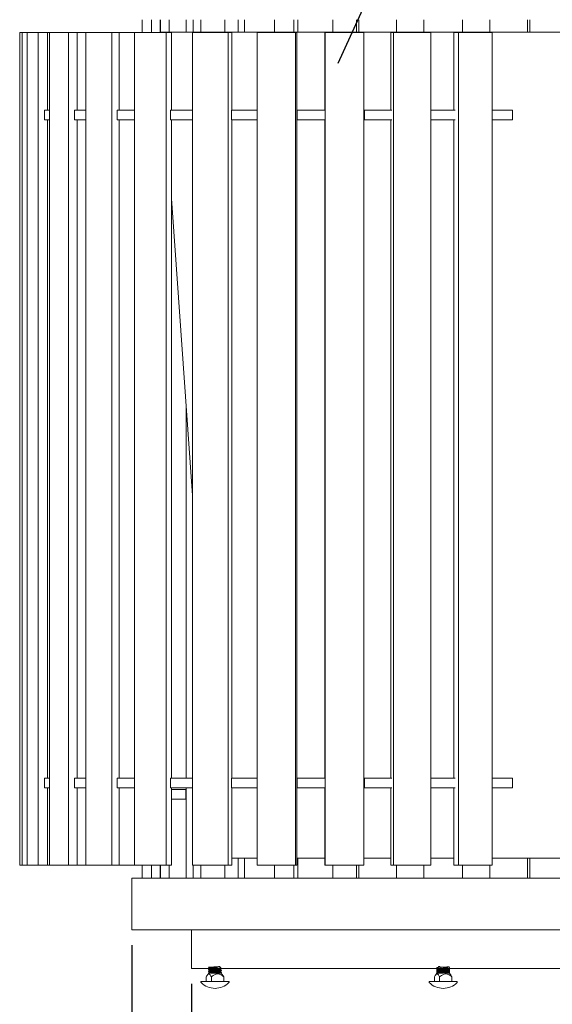
# Model space of a CAD drawing. Units: inches. Extents: x 0.1 to 8.5, y 0.3 to 10.8.
# Drawn here: x 0.6 to 2.3, y 2.3 to 5.5 of the extents above; entities that cross this region are included whole.
import ezdxf

# ---------------------------------------------------------------- set-up
doc = ezdxf.new("R2010")
doc.units = ezdxf.units.IN
doc.header["$MEASUREMENT"] = 0
doc.layers.add('FORMAT', color=7, linetype='Continuous')
doc.styles.add('SLDTEXTSTYLE0', font='TXT', dxfattribs={"width": 0.605})
doc.dimstyles.new('SLDDIMSTYLE0', dxfattribs={"dimtxt": 0.091003, "dimasz": 0.125, "dimexe": 0, "dimexo": 0.0625, "dimgap": 0.022751, "dimtad": 0, "dimtih": 1, "dimtoh": 1, "dimdec": 6, "dimlfac": 12, "dimrnd": 1e-09, "dimzin": 12, "dimdsep": 46, "dimlunit": 5, "dimtxsty": 'SLDTEXTSTYLE0', "dimsah": 1, "dimcen": 0.09, "dimadec": 0, "dimazin": 3, "dimtfac": 1, "dimtdec": 3, "dimtofl": 0, "dimtmove": 0, "dimatfit": 3, "dimfxl": 0, "dimfrac": 2, "dimtolj": 1, "dimtzin": 12, "dimarcsym": 0})
doc.dimstyles.new('SLDDIMSTYLE1', dxfattribs={"dimtxt": 0.18, "dimasz": 0.125, "dimexe": 0, "dimexo": 0.0625, "dimgap": 0, "dimtad": 0, "dimtih": 1, "dimtoh": 1, "dimdec": 0, "dimrnd": 1e-09, "dimzin": 0, "dimdsep": 46, "dimlunit": 5, "dimtxsty": 'Standard', "dimblk1": 'NONE', "dimblk2": 'NONE', "dimsah": 1, "dimcen": 0.09, "dimadec": 0, "dimazin": 0, "dimtfac": 0.125, "dimtdec": 0, "dimtofl": 0, "dimtmove": 0, "dimatfit": 3, "dimldrblk": 'NONE', "dimfxl": 0, "dimfrac": 2, "dimtolj": 1, "dimtzin": 0, "dimarcsym": 0})

# ---------------------------------------------------------------- blocks, each defined once
blk = doc.blocks.new('_D_1')
at = {"layer": 'FORMAT'}
for p, q in [((1.1287, 2.3735), (1.1287, 1.9048)), ((2.7537, 2.3735), (2.7537, 1.9048)), ((1.1287, 2.0298), (1.7133, 2.0298)), ((2.7537, 2.0298), (2.1691, 2.0298))]:
    blk.add_line(p, q, dxfattribs=at)
for points in [[(1.1287, 2.0298), (1.2537, 1.9986), (1.2537, 2.0611)], [(2.7537, 2.0298), (2.6287, 2.0611), (2.6287, 1.9986)]]:
    blk.add_solid(points, dxfattribs=at)
at = {"layer": 'FORMAT', "char_height": 0.09375, "attachment_point": 1, "style": 'SLDTEXTSTYLE0'}
for s, insert in [('%%c', (1.7133, 2.075)), ('19 1/2"', (1.8479, 2.075))]:
    blk.add_mtext(s, dxfattribs=dict(at, insert=insert))
blk = doc.blocks.new('_D_2')
at = {"layer": 'FORMAT'}
for p, q in [((0.936, 2.4985), (0.936, 1.6686)), ((2.9464, 2.4985), (2.9464, 1.6686)), ((0.936, 1.7936), (1.7133, 1.7936)), ((2.9464, 1.7936), (2.1691, 1.7936))]:
    blk.add_line(p, q, dxfattribs=at)
for points in [[(0.936, 1.7936), (1.061, 1.7623), (1.061, 1.8248)], [(2.9464, 1.7936), (2.8214, 1.8248), (2.8214, 1.7623)]]:
    blk.add_solid(points, dxfattribs=at)
at = {"layer": 'FORMAT', "char_height": 0.09375, "attachment_point": 1, "style": 'SLDTEXTSTYLE0'}
for s, insert in [('24 1/8"', (1.8479, 1.8387)), ('%%c', (1.7133, 1.8387))]:
    blk.add_mtext(s, dxfattribs=dict(at, insert=insert))
blk = doc.blocks.new('_None')

msp = doc.modelspace()

# ---------------------------------------------------------------- linework, layer by layer
at = {"color": 7, "linetype": 'Continuous', "lineweight": 18}
for p, q in [((0.96956458, 5.44434579), (0.96956458, 5.48601245)), ((1.00003085, 5.44434579), (1.00003085, 5.48601245)), ((1.02784992, 5.44592495), (1.02784992, 5.48601245)), ((1.02901691, 5.44592495), (1.02901691, 5.48601245)), ((1.05717178, 5.44592495), (1.05717178, 5.48601245)), ((1.11141061, 5.44592495), (1.11141061, 5.48601245)), ((1.13421016, 5.44592495), (1.13421016, 5.48601245)), ((1.15864186, 5.44592495), (1.15864186, 5.48601245)), ((1.23658076, 5.44592495), (1.23658076, 5.48601245)), ((1.27986963, 5.44592495), (1.27986963, 5.48601245)), ((1.29935308, 5.44592495), (1.29935308, 5.48601245)), ((1.39708395, 5.44592495), (1.39708395, 5.48601245)), ((1.4586915, 5.44592495), (1.4586915, 5.48601245)), ((1.47224974, 5.44592495), (1.47224974, 5.48601245)), ((1.58487206, 5.44592495), (1.58487206, 5.48601245)), ((1.6617091, 5.44592495), (1.6617091, 5.48601245)), ((1.66866227, 5.44592495), (1.66866227, 5.48601245)), ((1.79052882, 5.44592495), (1.79052882, 5.48601245)), ((1.87874196, 5.44592495), (1.87874196, 5.48601245)), ((2.00374196, 5.44592495), (2.00374196, 5.48601245)), ((2.0037425, 5.44592495), (2.0037425, 5.48601245)), ((2.09195475, 5.44592495), (2.09195475, 5.48601245)), ((2.21382033, 5.44592495), (2.21382033, 5.48601245)), ((2.22077456, 5.44592495), (2.22077456, 5.48601245)), ((0.57414685, 2.75684579), (0.57414685, 5.44434579)), ((0.57414685, 5.44434579), (0.58192941, 5.44434579)), ((0.58192941, 2.75684579), (0.58192941, 5.44434579)), ((0.59827465, 5.44434579), (0.58192941, 5.44434579)), ((0.59827465, 2.75684579), (0.59827465, 5.44434579)), ((0.59827465, 5.44434579), (0.63362324, 5.44434579)), ((0.63362324, 2.75684579), (0.63362324, 5.44434579)), ((0.66359768, 5.44434579), (0.63362324, 5.44434579)), ((0.67081774, 5.44434579), (0.66359768, 5.44434579)), ((0.66359768, 5.19434579), (0.66359768, 5.44434579)), ((0.67081774, 2.75684579), (0.67081774, 5.44434579)), ((0.67081774, 5.44434579), (0.73195983, 5.44434579)), ((0.73195983, 2.75684579), (0.73195983, 5.44434579)), ((0.7592163, 5.44434579), (0.73195983, 5.44434579)), ((0.7592163, 5.19434579), (0.7592163, 5.44434579)), ((0.78813852, 5.44434579), (0.7592163, 5.44434579)), ((0.78813852, 2.75684579), (0.78813852, 5.44434579)), ((0.78813852, 5.44434579), (0.87200819, 5.44434579)), ((0.87200819, 2.75684579), (0.87200819, 5.44434579)), ((0.89517994, 5.44434579), (0.87200819, 5.44434579)), ((0.94435403, 5.44434579), (0.89517994, 5.44434579)), ((0.89517994, 5.19434579), (0.89517994, 5.44434579)), ((0.94435403, 2.75684579), (0.94435403, 5.44434579)), ((0.94435403, 5.44434579), (1.04674571, 5.44434579)), ((1.02716286, 5.44592495), (1.02727318, 5.44434579)), ((2.85528786, 5.44592495), (1.02716286, 5.44592495)), ((1.04674571, 2.75684579), (1.04674571, 5.44434579)), ((1.0646708, 5.44434579), (1.04674571, 5.44434579)), ((1.0646708, 5.19434579), (1.0646708, 5.44434579)), ((1.13163097, 2.75684579), (1.13163097, 5.44434579)), ((1.13163097, 5.44434579), (1.24741031, 5.44434579)), ((1.24741031, 2.75684579), (1.24741031, 5.44434579)), ((1.25918991, 5.44434579), (1.24741031, 5.44434579)), ((1.25918991, 5.19434579), (1.25918991, 5.44434579)), ((1.34057849, 2.75684579), (1.34057849, 5.44434579)), ((1.34057849, 5.44434579), (1.46393984, 5.44434579)), ((1.46393984, 2.75684579), (1.46393984, 5.44434579)), ((1.46898327, 5.44434579), (1.46393984, 5.44434579)), ((1.46898327, 2.75684579), (1.46898327, 5.44434579)), ((1.55877346, 5.19434579), (1.55877346, 5.44434579)), ((1.5607191, 5.44434579), (1.55877346, 5.44434579)), ((1.5607191, 2.75684579), (1.5607191, 5.44434579)), ((1.5607191, 5.44434579), (1.6854766, 5.44434579)), ((1.6854766, 2.75684579), (1.6854766, 5.44434579)), ((1.77217688, 5.19434579), (1.77217688, 5.44434579)), ((1.78101403, 5.44434579), (1.77217688, 5.44434579)), ((1.78101403, 2.75684579), (1.78101403, 5.44434579)), ((1.78101403, 5.44434579), (1.90091181, 5.44434579)), ((1.90091181, 2.75684579), (1.90091181, 5.44434579)), ((1.97513124, 5.19434579), (1.97513124, 5.44434579)), ((1.99041676, 5.44434579), (1.97513124, 5.44434579)), ((1.99041676, 2.75684579), (1.99041676, 5.44434579)), ((1.99041676, 5.44434579), (2.09944265, 5.44434579)), ((2.09944265, 2.75684579), (2.09944265, 5.44434579)), ((0.65434263, 5.19434579), (0.65434263, 5.16309579)), ((0.67081774, 5.19434579), (0.65434263, 5.19434579)), ((0.75140461, 5.19434579), (0.75140461, 5.16309579)), ((0.78813852, 5.19434579), (0.75140461, 5.19434579)), ((0.88920331, 5.16309579), (0.88920331, 5.19434579)), ((0.94435403, 5.19434579), (0.88920331, 5.19434579)), ((1.06082893, 5.16309579), (1.06082893, 5.19434579)), ((1.13163097, 5.19434579), (1.06082893, 5.19434579)), ((1.25767545, 5.19434579), (1.25767545, 5.16309579)), ((1.34057849, 5.19434579), (1.25767545, 5.19434579)), ((1.46898327, 5.19434579), (1.46987215, 5.19434579)), ((1.46987215, 5.19434579), (1.46987215, 5.16309579)), ((1.55941473, 5.19434579), (1.46987215, 5.19434579)), ((1.6854766, 5.19434579), (1.68613007, 5.19434579)), ((1.68613007, 5.19434579), (1.68613007, 5.16309579)), ((1.68613007, 5.19434579), (1.68677862, 5.19434579)), ((1.68677862, 5.19434579), (1.68677862, 5.16309579)), ((1.77508954, 5.19434579), (1.68677862, 5.19434579)), ((1.98016924, 5.19434579), (1.90091181, 5.19434579)), ((2.16484652, 5.19434579), (2.09944265, 5.19434579)), ((2.16484652, 5.16309579), (2.16484652, 5.19434579)), ((0.67081774, 5.16309579), (0.65434263, 5.16309579)), ((0.66359768, 3.03809579), (0.66359768, 5.16309579)), ((0.78813852, 5.16309579), (0.75140461, 5.16309579)), ((0.7592163, 3.03809579), (0.7592163, 5.16309579)), ((0.94435403, 5.16309579), (0.88920331, 5.16309579)), ((0.89517994, 3.03809579), (0.89517994, 5.16309579)), ((1.13163097, 5.16309579), (1.06082893, 5.16309579)), ((1.0646708, 3.03809579), (1.0646708, 5.16309579)), ((1.34057849, 5.16309579), (1.25767545, 5.16309579)), ((1.25918991, 3.03809579), (1.25918991, 5.16309579)), ((1.46898327, 5.16309579), (1.46987215, 5.16309579)), ((1.55941473, 5.16309579), (1.46987215, 5.16309579)), ((1.55877346, 3.03809579), (1.55877346, 5.16309579)), ((1.6854766, 5.16309579), (1.68613007, 5.16309579)), ((1.68613007, 5.16309579), (1.68677862, 5.16309579)), ((1.77508954, 5.16309579), (1.68677862, 5.16309579)), ((1.77217688, 3.03809579), (1.77217688, 5.16309579)), ((1.98016924, 5.16309579), (1.90091181, 5.16309579)), ((1.97513124, 3.03809579), (1.97513124, 5.16309579)), ((2.16484652, 5.16309579), (2.09944265, 5.16309579)), ((1.0646708, 4.90904412), (1.13163097, 3.95059034)), ((1.11141061, 3.03809579), (1.11141061, 4.24002024)), ((0.65434263, 3.03809579), (0.65434263, 3.00684579)), ((0.67081774, 3.03809579), (0.65434263, 3.03809579)), ((0.75140461, 3.03809579), (0.75140461, 3.00684579)), ((0.78813852, 3.03809579), (0.75140461, 3.03809579)), ((0.88920331, 3.00684579), (0.88920331, 3.03809579)), ((0.94435403, 3.03809579), (0.88920331, 3.03809579)), ((1.06082893, 3.00684579), (1.06082893, 3.03809579)), ((1.13163097, 3.03809579), (1.06082893, 3.03809579)), ((1.25767545, 3.03809579), (1.25767545, 3.00684579)), ((1.34057849, 3.03809579), (1.25767545, 3.03809579)), ((1.46898327, 3.03809579), (1.46987215, 3.03809579)), ((1.46987215, 3.03809579), (1.46987215, 3.00684579)), ((1.55941473, 3.03809579), (1.46987215, 3.03809579)), ((1.6854766, 3.03809579), (1.68613007, 3.03809579)), ((1.68613007, 3.03809579), (1.68613007, 3.00684579)), ((1.68613007, 3.03809579), (1.68677862, 3.03809579)), ((1.68677862, 3.03809579), (1.68677862, 3.00684579)), ((1.77508954, 3.03809579), (1.68677862, 3.03809579)), ((1.98016924, 3.03809579), (1.90091181, 3.03809579)), ((2.16484652, 3.03809579), (2.09944265, 3.03809579)), ((2.16484652, 3.00684579), (2.16484652, 3.03809579)), ((0.67081774, 3.00684579), (0.65434263, 3.00684579)), ((0.66359768, 2.75684579), (0.66359768, 3.00684579)), ((0.78813852, 3.00684579), (0.75140461, 3.00684579)), ((0.7592163, 2.75684579), (0.7592163, 3.00684579)), ((0.94435403, 3.00684579), (0.88920331, 3.00684579)), ((0.89517994, 2.75684579), (0.89517994, 3.00684579)), ((1.13163097, 3.00684579), (1.06082893, 3.00684579)), ((1.0646708, 2.75684579), (1.0646708, 3.00684579)), ((1.0646708, 3.00163745), (1.06631015, 3.00163745)), ((1.11043214, 3.00163745), (1.06631015, 3.00163745)), ((1.11043214, 2.97038745), (1.11043214, 3.00163745)), ((1.11141061, 2.71517912), (1.11141061, 3.00684579)), ((1.34057849, 3.00684579), (1.25767545, 3.00684579)), ((1.25918991, 2.75684579), (1.25918991, 3.00684579)), ((1.46898327, 3.00684579), (1.46987215, 3.00684579)), ((1.55941473, 3.00684579), (1.46987215, 3.00684579)), ((1.55877346, 2.75684579), (1.55877346, 3.00684579)), ((1.6854766, 3.00684579), (1.68613007, 3.00684579)), ((1.68613007, 3.00684579), (1.68677862, 3.00684579)), ((1.77508954, 3.00684579), (1.68677862, 3.00684579)), ((1.77217688, 2.75684579), (1.77217688, 3.00684579)), ((1.98016924, 3.00684579), (1.90091181, 3.00684579)), ((1.97513124, 2.75684579), (1.97513124, 3.00684579)), ((2.16484652, 3.00684579), (2.09944265, 3.00684579)), ((1.06631015, 2.97038745), (1.0646708, 2.97038745)), ((1.11043214, 2.97038745), (1.06631015, 2.97038745)), ((1.34057849, 2.77925829), (1.25918991, 2.77925829)), ((1.27986963, 2.71517912), (1.27986963, 2.77925829)), ((1.29935308, 2.71517912), (1.29935308, 2.77925829)), ((1.55877346, 2.77925829), (1.46898327, 2.77925829)), ((1.47224974, 2.71517912), (1.47224974, 2.77925829)), ((1.77217688, 2.77925829), (1.6854766, 2.77925829)), ((1.97513124, 2.77925829), (1.90091181, 2.77925829)), ((2.64955869, 2.77925829), (2.09944265, 2.77925829)), ((2.21382033, 2.71517912), (2.21382033, 2.77925829)), ((2.22077456, 2.71517912), (2.22077456, 2.77925829)), ((0.57414685, 2.75684579), (0.58192941, 2.75684579)), ((0.59827465, 2.75684579), (0.58192941, 2.75684579)), ((0.59827465, 2.75684579), (0.63362324, 2.75684579)), ((0.66359768, 2.75684579), (0.63362324, 2.75684579)), ((0.67081774, 2.75684579), (0.66359768, 2.75684579)), ((0.67081774, 2.75684579), (0.73195983, 2.75684579)), ((0.7592163, 2.75684579), (0.73195983, 2.75684579)), ((0.78813852, 2.75684579), (0.7592163, 2.75684579)), ((0.78813852, 2.75684579), (0.87200819, 2.75684579)), ((0.89517994, 2.75684579), (0.87200819, 2.75684579)), ((0.94435403, 2.75684579), (0.89517994, 2.75684579)), ((0.94435403, 2.75684579), (1.04674571, 2.75684579)), ((0.96956458, 2.71517912), (0.96956458, 2.75684579)), ((1.00003085, 2.71517912), (1.00003085, 2.75684579)), ((1.02784992, 2.71517912), (1.02784992, 2.75684579)), ((1.02901691, 2.71517912), (1.02901691, 2.75684579)), ((1.0646708, 2.75684579), (1.04674571, 2.75684579)), ((1.05717178, 2.71517912), (1.05717178, 2.75684579)), ((1.13163097, 2.75684579), (1.24741031, 2.75684579)), ((1.13421016, 2.71517912), (1.13421016, 2.75684579)), ((1.15864186, 2.71517912), (1.15864186, 2.75684579)), ((1.23658076, 2.71517912), (1.23658076, 2.75684579)), ((1.25918991, 2.75684579), (1.24741031, 2.75684579)), ((1.34057849, 2.75684579), (1.46393984, 2.75684579)), ((1.39708395, 2.71517912), (1.39708395, 2.75684579)), ((1.4586915, 2.71517912), (1.4586915, 2.75684579)), ((1.46898327, 2.75684579), (1.46393984, 2.75684579)), ((1.5607191, 2.75684579), (1.55877346, 2.75684579)), ((1.5607191, 2.75684579), (1.6854766, 2.75684579)), ((1.58487206, 2.71517912), (1.58487206, 2.75684579)), ((1.6617091, 2.71517912), (1.6617091, 2.75684579)), ((1.66866227, 2.71517912), (1.66866227, 2.75684579)), ((1.78101403, 2.75684579), (1.77217688, 2.75684579)), ((1.78101403, 2.75684579), (1.90091181, 2.75684579)), ((1.79052882, 2.71517912), (1.79052882, 2.75684579)), ((1.87874196, 2.71517912), (1.87874196, 2.75684579)), ((1.99041676, 2.75684579), (1.97513124, 2.75684579)), ((1.99041676, 2.75684579), (2.09944265, 2.75684579)), ((2.00374196, 2.71517912), (2.00374196, 2.75684579)), ((2.0037425, 2.71517912), (2.0037425, 2.75684579)), ((2.09195475, 2.71517912), (2.09195475, 2.75684579)), ((0.93601702, 2.71517912), (0.93601702, 2.54851245)), ((0.93601702, 2.71517912), (2.94643369, 2.71517912)), ((0.93601702, 2.54851245), (2.94643369, 2.54851245)), ((1.12872536, 2.54851245), (1.12872536, 2.42351245)), ((2.75372536, 2.42351245), (1.12872536, 2.42351245)), ((1.18382246, 2.42151682), (1.18382246, 2.42071554)), ((1.18815911, 2.41831179), (1.18815911, 2.41756379)), ((1.22110424, 2.4207918), (1.22110424, 2.42143717)), ((1.22548913, 2.41751041), (1.22548913, 2.41831169)), ((1.92039202, 2.42311641), (1.92039202, 2.42231513)), ((1.92039202, 2.41991129), (1.92039202, 2.41911)), ((1.92039202, 2.41670616), (1.92039202, 2.41590488)), ((1.92193193, 2.42351245), (1.92041725, 2.42311641)), ((1.92045015, 2.42223827), (1.9224698, 2.42111384)), ((1.92045015, 2.41582802), (1.9224698, 2.41470358)), ((1.92102113, 2.42351245), (1.920497, 2.42322066)), ((1.92246921, 2.41790838), (1.920497, 2.4168104)), ((1.92391584, 2.42351245), (1.92472868, 2.42305939)), ((1.92472868, 2.4231167), (1.92472868, 2.42237308)), ((1.92472868, 2.41670644), (1.92472868, 2.41596282)), ((1.92594804, 2.42351245), (1.92474904, 2.42311654)), ((1.95772204, 2.41911029), (1.95772204, 2.41985525)), ((1.96195372, 2.42001553), (1.95998092, 2.42111384)), ((1.95998151, 2.41790838), (1.96196482, 2.4190124)), ((1.96195372, 2.42322066), (1.96142959, 2.42351245)), ((1.96205869, 2.42231513), (1.96205869, 2.42311641)), ((1.96205869, 2.41911), (1.96205869, 2.41991129)), ((1.96205869, 2.41590488), (1.96205869, 2.41670616)), ((1.17641544, 2.39689084), (1.17641544, 2.38184579)), ((1.18238612, 2.40526245), (1.1812598, 2.40413613)), ((1.18382246, 2.41510656), (1.18382246, 2.41430528)), ((1.18383427, 2.40873009), (1.18382246, 2.40873009)), ((1.18815911, 2.41190153), (1.18815911, 2.41115353)), ((1.22548913, 2.40873009), (1.19047529, 2.40873009)), ((1.19276583, 2.39689084), (1.19276583, 2.38184579)), ((1.22110424, 2.41438154), (1.22110424, 2.41502691)), ((1.22548913, 2.41110015), (1.22548913, 2.41190144)), ((1.22805179, 2.40413613), (1.22692547, 2.40526245)), ((1.23289615, 2.39689084), (1.23289615, 2.38184579)), ((1.91298501, 2.39689084), (1.91298501, 2.38184579)), ((1.91895568, 2.40526245), (1.91782936, 2.40413613)), ((1.92039202, 2.41350103), (1.92039202, 2.41269975)), ((1.92039202, 2.4102959), (1.92039202, 2.40949462)), ((1.94192668, 2.40873009), (1.92039202, 2.40873009)), ((1.92045015, 2.40941776), (1.92171066, 2.40871597)), ((1.92246921, 2.41149813), (1.920497, 2.41040015)), ((1.92485737, 2.40962432), (1.92339923, 2.40881135)), ((1.92472868, 2.41029618), (1.92472868, 2.40955257)), ((1.92933539, 2.39689084), (1.92933539, 2.38184579)), ((1.96205869, 2.40873009), (1.95648777, 2.40873009)), ((1.95772204, 2.41270003), (1.95772204, 2.413445)), ((1.96195372, 2.41360527), (1.95998092, 2.41470358)), ((1.95998151, 2.41149813), (1.96196482, 2.41260215)), ((1.96074005, 2.40871597), (1.96200057, 2.40941776)), ((1.96205869, 2.41269975), (1.96205869, 2.41350103)), ((1.96205869, 2.40949462), (1.96205869, 2.4102959)), ((1.96462136, 2.40413613), (1.96349503, 2.40526245)), ((1.96946571, 2.39689084), (1.96946571, 2.38184579)), ((1.16132246, 2.38184579), (1.24798913, 2.38184579)), ((1.89789202, 2.38184579), (1.90109504, 2.38184579)), ((1.90109504, 2.38184579), (1.98455869, 2.38184579))]:
    msp.add_line(p, q, dxfattribs=at)
at = {"color": 7, "linetype": 'Continuous', "lineweight": 18, "flags": 128}
msp.add_lwpolyline([(1.96203347, 2.4102959), (1.96043414, 2.41630391), (1.95585844, 2.41589767), (1.94908612, 2.41549963), (1.94112217, 2.41510159), (1.93312253, 2.41469536), (1.92641769, 2.41429959), (1.92193193, 2.41389707), (1.92039245, 2.41349455), (1.92201658, 2.41309878), (1.92659227, 2.41269255), (1.9333646, 2.41229451), (1.94132855, 2.41189647), (1.94932819, 2.41149023), (1.95603302, 2.41109446), (1.96051878, 2.41069194), (1.96205826, 2.41028942), (1.96043414, 2.40989366), (1.95585844, 2.40948742), (1.94908612, 2.40908938), (1.94192668, 2.40873009), (1.94192668, 2.40873009)], dxfattribs=at)
at = {"color": 7, "linetype": 'Continuous', "lineweight": 18}
for centre, radius, start, end in [((1.17891848, 2.40873009), 0.00490398, 315, 360), ((1.23039311, 2.40873009), 0.00490398, 180, 225), ((1.91548804, 2.40873009), 0.00490398, 315, 360), ((1.96696267, 2.40873009), 0.00490398, 180, 225), ((1.16132246, 2.37959579), 0.00225, 90, 224.88550673), ((1.20465579, 2.42275628), 0.06341049, 224.88550673, 315.11449327), ((1.24798913, 2.37959579), 0.00225, 315.11449327, 90), ((1.89789202, 2.37959579), 0.00225, 90, 224.88550673), ((1.94122536, 2.42275628), 0.06341049, 224.88550673, 315.11449327), ((1.98455869, 2.37959579), 0.00225, 315.11449327, 90)]:
    msp.add_arc(centre, radius, start, end, dxfattribs=at)
for points, knots in [([(1.22386091, 2.42351245), (1.22268905, 2.42615599), (1.22057415, 2.4309269), (1.21264267, 2.42878722), (1.20456291, 2.42881283), (1.19905829, 2.42845474), (1.19405409, 2.4281879), (1.18942633, 2.42791407), (1.18486246, 2.42751844), (1.18327847, 2.42712196), (1.18495389, 2.42671302), (1.18963118, 2.4263199), (1.19658972, 2.4259163), (1.20477786, 2.4255127), (1.21295276, 2.42511959), (1.21985909, 2.42471063), (1.22444921, 2.42431374), (1.22603261, 2.42391685), (1.22435771, 2.42350788), (1.21968089, 2.42311478), (1.21271992, 2.42271112), (1.20454102, 2.42230777), (1.19905826, 2.4220446), (1.19405413, 2.42177752), (1.1893793, 2.42150389), (1.18502636, 2.42110812), (1.18327552, 2.42081431), (1.18405272, 2.42064858), (1.18419836, 2.42061752)], [0, 0, 0, 0, 0.0530170975, 0.0956825984, 0.1383480992, 0.180777155, 0.1810964625, 0.2237346619, 0.266087657, 0.3085960218, 0.3513920457, 0.3938211016, 0.4364866024, 0.4791521032, 0.5215811591, 0.5643771829, 0.6068855478, 0.6493939127, 0.6921899365, 0.7346189924, 0.7772844932, 0.819949994, 0.8623790499, 0.8626983573, 0.9053365568, 0.9476895518, 0.9901979167, 1, 1, 1, 1]), ([(1.22522005, 2.41743885), (1.22492942, 2.41732508), (1.22429417, 2.41707638), (1.21962515, 2.41670444), (1.21273496, 2.41630089), (1.20453675, 2.41589751), (1.19905827, 2.41563434), (1.19405412, 2.41536727), (1.1893793, 2.41509363), (1.18502636, 2.41469786), (1.18327552, 2.41440405), (1.18405272, 2.41423832), (1.18419836, 2.41420727)], [0, 0, 0, 0, 0.1041390483, 0.2276260257, 0.3518011607, 0.4759762956, 0.5994632731, 0.6003925964, 0.7244882724, 0.8477538799, 0.9714716809, 1, 1, 1, 1]), ([(1.21251656, 2.42351245), (1.20986983, 2.42337767), (1.20459106, 2.42310885), (1.19633342, 2.42271578), (1.18949666, 2.42230663), (1.18473221, 2.42191209), (1.18413745, 2.42164802), (1.18384194, 2.42151682)], [0, 0, 0, 0, 0.20089545658, 0.40067758473, 0.60218762427, 0.80234318799, 1, 1, 1, 1]), ([(1.22546965, 2.41831169), (1.22547613, 2.41831004), (1.22600528, 2.41817482), (1.22411941, 2.4178983), (1.21974461, 2.41750596), (1.21270391, 2.41710216), (1.20454118, 2.4166986), (1.19634688, 2.41630552), (1.18949308, 2.41589638), (1.18473309, 2.41550183), (1.18413774, 2.41523777), (1.18384194, 2.41510656)], [0, 0, 0, 0, 0.0015571589, 0.1271331235, 0.2516322974, 0.3768252694, 0.5020182415, 0.6265174153, 0.7520933799, 0.8768252694, 1, 1, 1, 1]), ([(1.183913, 2.42062069), (1.18464034, 2.42021592), (1.18605603, 2.41942807), (1.18747108, 2.41863903), (1.18815911, 2.41825537)], [0, 0, 0, 0, 0.5137735395, 1, 1, 1, 1]), ([(1.18733086, 2.42351245), (1.18692071, 2.42328382), (1.18578399, 2.42265016), (1.18464651, 2.42201739), (1.18391945, 2.42161294)], [0, 0, 0, 0, 0.3608214921, 1, 1, 1, 1]), ([(1.18827824, 2.41763018), (1.18755234, 2.41722549), (1.1860999, 2.41641576), (1.18464648, 2.41560716), (1.18391945, 2.41520268)], [0, 0, 0, 0, 0.4997775696, 1, 1, 1, 1]), ([(1.22090349, 2.42143403), (1.22067892, 2.42132404), (1.22017895, 2.42107916), (1.21650477, 2.42071063), (1.2107584, 2.42028576), (1.20414614, 2.41987827), (1.19777982, 2.41948885), (1.19264743, 2.4191012), (1.18888085, 2.41870706), (1.18840913, 2.41844297), (1.18817477, 2.41831177)], [0, 0, 0, 0, 0.10420711088, 0.23199929421, 0.36050572068, 0.51038293952, 0.61665862252, 0.74555933082, 0.87359108899, 1, 1, 1, 1]), ([(1.22090039, 2.42079281), (1.22099743, 2.42076544), (1.22156737, 2.4206047), (1.22002571, 2.42027978), (1.21627415, 2.41988253), (1.21065642, 2.4194833), (1.20456491, 2.41910217), (1.19806976, 2.41870944), (1.19267619, 2.41830018), (1.18917295, 2.41794547), (1.18872441, 2.41772149), (1.18854187, 2.41763034)], [0, 0, 0, 0, 0.026122869, 0.1534210313, 0.3017719537, 0.406384642, 0.5332934243, 0.6594968432, 0.7867950054, 0.9132350206, 1, 1, 1, 1]), ([(1.22381762, 2.41872178), (1.22314064, 2.41912404), (1.22178678, 2.41992849), (1.22044035, 2.42073312), (1.21976719, 2.42113541)], [0, 0, 0, 0, 0.5000365272, 1, 1, 1, 1]), ([(1.2210952, 2.42143213), (1.22181914, 2.42183539), (1.22306435, 2.42252902), (1.22431009, 2.42322225), (1.22483158, 2.42351245)], [0, 0, 0, 0, 0.581381776, 1, 1, 1, 1]), ([(1.2210952, 2.41502187), (1.22181915, 2.41542513), (1.22326732, 2.41623179), (1.2247161, 2.41703799), (1.22544062, 2.41744117)], [0, 0, 0, 0, 0.4999079026, 1, 1, 1, 1]), ([(1.22375765, 2.41872184), (1.22382442, 2.41871615), (1.2243042, 2.41867524), (1.22433306, 2.41863432), (1.22435791, 2.41859911)], [0, 0, 0, 0, 0.139160372, 1, 1, 1, 1]), ([(1.92463364, 2.42295361), (1.92366351, 2.42287288), (1.92108264, 2.42265812), (1.91985627, 2.42241757), (1.92057424, 2.4222615), (1.92068253, 2.42223796)], [0, 0, 0, 0, 0.3383809485, 0.9002102503, 1, 1, 1, 1]), ([(1.92472868, 2.41655188), (1.92372301, 2.41646831), (1.92110433, 2.41625072), (1.91985597, 2.41600731), (1.9205742, 2.41585125), (1.92068253, 2.41582771)], [0, 0, 0, 0, 0.346164031, 0.9013841462, 1, 1, 1, 1]), ([(1.96176819, 2.42223796), (1.96152934, 2.42212993), (1.96128831, 2.4220209), (1.95936377, 2.42177753), (1.95622554, 2.42150387), (1.94928148, 2.42110817), (1.94109789, 2.42071171), (1.93294465, 2.42030276), (1.92597935, 2.41990964), (1.92159059, 2.41950605), (1.91984442, 2.41920542), (1.92062285, 2.41904239), (1.92076856, 2.41901187)], [0, 0, 0, 0, 0.1015911581, 0.1025219441, 0.2268129355, 0.350272552, 0.4741850738, 0.5989361259, 0.7226174607, 0.8469880361, 0.9713586115, 1, 1, 1, 1]), ([(1.96176819, 2.41582771), (1.96152934, 2.41571967), (1.96128831, 2.41561064), (1.95936377, 2.41536727), (1.95622554, 2.41509361), (1.94928148, 2.41469792), (1.94109789, 2.41430145), (1.93294465, 2.41389251), (1.92597935, 2.41349938), (1.92159059, 2.4130958), (1.91984442, 2.41279516), (1.92062285, 2.41263213), (1.92076856, 2.41260162)], [0, 0, 0, 0, 0.10159115809, 0.10252194406, 0.22681293554, 0.350272552, 0.47418507375, 0.59893612585, 0.7226174607, 0.84698803613, 0.97135861155, 1, 1, 1, 1]), ([(1.96203347, 2.42311641), (1.96183954, 2.42575955), (1.96148985, 2.4305256), (1.95621317, 2.42838895), (1.94930025, 2.4284048), (1.94109967, 2.42791159), (1.93292858, 2.42747541), (1.92604135, 2.42728693), (1.92135701, 2.42608906), (1.92020234, 2.42847652), (1.92035158, 2.42252854), (1.92041725, 2.41991129)], [0, 0, 0, 0, 0.13833398481, 0.249441082, 0.35980135846, 0.47016163491, 0.5812687321, 0.69142310644, 0.80219133948, 0.91295957252, 1, 1, 1, 1]), ([(1.96203347, 2.41670616), (1.96183954, 2.41934929), (1.96148985, 2.42411534), (1.95621317, 2.42197869), (1.94930025, 2.42199454), (1.94109967, 2.42150134), (1.93292858, 2.42106515), (1.92604135, 2.42087668), (1.92135701, 2.41967881), (1.92020234, 2.42206626), (1.92035158, 2.41611828), (1.92041725, 2.41350103)], [0, 0, 0, 0, 0.1383339848, 0.249441082, 0.3598013585, 0.4701616349, 0.5812687321, 0.6914231064, 0.8021913395, 0.9129595725, 1, 1, 1, 1]), ([(1.92364074, 2.41725554), (1.92301893, 2.41720442), (1.92079109, 2.4170213), (1.92057385, 2.41683817), (1.92041725, 2.41670616)], [0, 0, 0, 0, 0.2791107914, 1, 1, 1, 1]), ([(1.9204859, 2.4190124), (1.92121333, 2.41860761), (1.92262793, 2.41782044), (1.92404185, 2.41703209), (1.92472868, 2.41664913)], [0, 0, 0, 0, 0.51423763016, 1, 1, 1, 1]), ([(1.92485737, 2.42244483), (1.92413126, 2.42203985), (1.92267833, 2.42122949), (1.92122435, 2.42042032), (1.920497, 2.42001553)], [0, 0, 0, 0, 0.4997540598, 1, 1, 1, 1]), ([(1.92485737, 2.41603458), (1.92413126, 2.41562959), (1.92267833, 2.41481923), (1.92122435, 2.41401006), (1.920497, 2.41360527)], [0, 0, 0, 0, 0.4997540598, 1, 1, 1, 1]), ([(1.93485593, 2.42351245), (1.93308612, 2.4261854), (1.93002035, 2.43081563), (1.9254603, 2.42883346), (1.92432421, 2.4287945), (1.92561963, 2.42830402), (1.92932726, 2.42792126), (1.93483885, 2.42751747), (1.94132486, 2.42712205), (1.94816456, 2.42669033), (1.95356609, 2.42629273), (1.95696984, 2.42589356), (1.95815162, 2.42551244), (1.95682421, 2.42511965), (1.95312564, 2.42471061), (1.94760996, 2.42431374), (1.9411313, 2.42391685), (1.93464297, 2.42350785), (1.92924718, 2.42311492), (1.92575416, 2.42275495), (1.92530859, 2.42253092), (1.9251296, 2.42244092)], [0, 0, 0, 0, 0.0718334171, 0.1244342113, 0.1770350056, 0.2293434429, 0.2821056262, 0.3345121273, 0.3869186283, 0.4396808117, 0.5011688838, 0.5445284559, 0.5971292502, 0.6494376874, 0.7021998708, 0.7546063718, 0.8070128729, 0.8597750562, 0.9120834935, 0.9646842878, 1, 1, 1, 1]), ([(1.95761243, 2.41981896), (1.95732534, 2.41971631), (1.95667059, 2.4194822), (1.95309405, 2.41910153), (1.9476189, 2.41870479), (1.94112701, 2.41830787), (1.93465115, 2.41789889), (1.92921896, 2.41750592), (1.92544984, 2.41710392), (1.92498135, 2.4168381), (1.92474904, 2.41670629)], [0, 0, 0, 0, 0.100930585, 0.2301922447, 0.3585825209, 0.4869727972, 0.6162344568, 0.7443844873, 0.873250761, 1, 1, 1, 1]), ([(1.95769932, 2.41911091), (1.9577069, 2.41910845), (1.9581255, 2.41897253), (1.95663537, 2.41870987), (1.95317605, 2.41830023), (1.9475965, 2.41790352), (1.94113493, 2.41750659), (1.934642, 2.4170976), (1.92924745, 2.41670467), (1.92575412, 2.4163447), (1.92530857, 2.41612066), (1.9251296, 2.41603067)], [0, 0, 0, 0, 0.002391744, 0.1319204549, 0.262572754, 0.3923442952, 0.5221158364, 0.6527681356, 0.7822968464, 0.912549506, 1, 1, 1, 1]), ([(1.95764922, 2.41981468), (1.95837411, 2.42021867), (1.95982432, 2.42102689), (1.961275, 2.4218344), (1.96200057, 2.42223827)], [0, 0, 0, 0, 0.4998464101, 1, 1, 1, 1]), ([(1.95764922, 2.41340443), (1.95837411, 2.41380841), (1.95982432, 2.41461664), (1.961275, 2.41542414), (1.96200057, 2.41582802)], [0, 0, 0, 0, 0.4998464101, 1, 1, 1, 1]), ([(1.96163157, 2.42001637), (1.96179968, 2.4199791), (1.96257099, 2.41980813), (1.96130415, 2.4195644), (1.95869738, 2.41934889), (1.95772204, 2.41926826)], [0, 0, 0, 0, 0.1485232836, 0.6814139592, 1, 1, 1, 1]), ([(1.96195372, 2.4168104), (1.96122637, 2.41721519), (1.9598153, 2.41800047), (1.95840526, 2.4187869), (1.95772204, 2.41916795)], [0, 0, 0, 0, 0.51546306238, 1, 1, 1, 1]), ([(1.96168216, 2.41901187), (1.96152042, 2.41891111), (1.96128318, 2.41876331), (1.95940454, 2.41861156), (1.95880661, 2.41856326)], [0, 0, 0, 0, 0.6817165831, 1, 1, 1, 1]), ([(1.17641544, 2.39689084), (1.17726467, 2.39841437), (1.1791046, 2.40171524), (1.18125886, 2.40436428), (1.18253529, 2.40518929), (1.1826485, 2.40526245)], [0, 0, 0, 0, 0.4385736503, 0.9502076302, 1, 1, 1, 1]), ([(1.22546965, 2.41190144), (1.22547613, 2.41189978), (1.22600528, 2.41176456), (1.22411941, 2.41148804), (1.21974459, 2.4110957), (1.21270397, 2.4106919), (1.20454095, 2.41028834), (1.19634776, 2.40989527), (1.18948979, 2.40948611), (1.1848799, 2.40910281), (1.1841707, 2.40885001), (1.18383427, 2.40873009)], [0, 0, 0, 0, 0.0015738447, 0.1284954187, 0.2543286636, 0.3808631411, 0.5073976185, 0.6332308635, 0.7601524375, 0.8862208917, 1, 1, 1, 1]), ([(1.183913, 2.41421044), (1.18464034, 2.41380566), (1.18605603, 2.41301781), (1.18747108, 2.41222877), (1.18815911, 2.41184512)], [0, 0, 0, 0, 0.5137735395, 1, 1, 1, 1]), ([(1.18827824, 2.41121992), (1.18755234, 2.41081523), (1.1860999, 2.4100055), (1.18464648, 2.4091969), (1.18391945, 2.40879243)], [0, 0, 0, 0, 0.4997775696, 1, 1, 1, 1]), ([(1.18653277, 2.40526245), (1.18703225, 2.40488647), (1.18840218, 2.40385527), (1.1904957, 2.40096539), (1.19200466, 2.39825703), (1.19276583, 2.39689084)], [0, 0, 0, 0, 0.2214085402, 0.6072526766, 1, 1, 1, 1]), ([(1.22090349, 2.41502377), (1.22067892, 2.41491378), (1.22017895, 2.41466891), (1.21650477, 2.41430038), (1.2107584, 2.41387551), (1.20414614, 2.41346801), (1.19777982, 2.41307859), (1.19264743, 2.41269094), (1.18888085, 2.4122968), (1.18840913, 2.41203271), (1.18817477, 2.41190151)], [0, 0, 0, 0, 0.10420711088, 0.23199929421, 0.36050572068, 0.51038293952, 0.61665862252, 0.74555933082, 0.87359108899, 1, 1, 1, 1]), ([(1.22090039, 2.41438255), (1.22099743, 2.41435518), (1.22156737, 2.41419444), (1.22002571, 2.41386953), (1.21627415, 2.41347227), (1.21065642, 2.41307304), (1.20456491, 2.41269192), (1.19806976, 2.41229919), (1.19267619, 2.41188992), (1.18917295, 2.41153522), (1.18872441, 2.41131123), (1.18854187, 2.41122008)], [0, 0, 0, 0, 0.026122869, 0.1534210313, 0.3017719537, 0.406384642, 0.5332934243, 0.6594968432, 0.7867950054, 0.9132350206, 1, 1, 1, 1]), ([(1.22522005, 2.4110286), (1.22492942, 2.41091482), (1.22429417, 2.41066613), (1.21962513, 2.41029418), (1.21273503, 2.40989063), (1.20453651, 2.40948725), (1.19905879, 2.40922409), (1.19433558, 2.40897206), (1.19239733, 2.40885057), (1.19047529, 2.40873009)], [0, 0, 0, 0, 0.1465742282, 0.3203803914, 0.4951551263, 0.6699298613, 0.8437360245, 0.8450440338, 1, 1, 1, 1]), ([(1.19276583, 2.39689084), (1.19485017, 2.39841437), (1.19936609, 2.40171524), (1.20465349, 2.40436428), (1.20778636, 2.40518929), (1.20806421, 2.40526245)], [0, 0, 0, 0, 0.4385736503, 0.9502076302, 1, 1, 1, 1]), ([(1.21759776, 2.40526245), (1.21882369, 2.40488647), (1.22218602, 2.40385527), (1.22732436, 2.40096539), (1.23102794, 2.39825703), (1.23289615, 2.39689084)], [0, 0, 0, 0, 0.2214085402, 0.6072526766, 1, 1, 1, 1]), ([(1.22381762, 2.41231153), (1.22314064, 2.41271378), (1.22178678, 2.41351824), (1.22044035, 2.41432287), (1.21976719, 2.41472515)], [0, 0, 0, 0, 0.50003652722, 1, 1, 1, 1]), ([(1.2210952, 2.40861162), (1.22181915, 2.40901487), (1.22326732, 2.40982154), (1.2247161, 2.41062774), (1.22544062, 2.41103091)], [0, 0, 0, 0, 0.4999079026, 1, 1, 1, 1]), ([(1.22375765, 2.41231159), (1.22382442, 2.41230589), (1.2243042, 2.41226498), (1.22433306, 2.41222407), (1.22435791, 2.41218885)], [0, 0, 0, 0, 0.139160372, 1, 1, 1, 1]), ([(1.23289615, 2.39689084), (1.23205404, 2.39846793), (1.23051847, 2.40134376), (1.22876514, 2.40313013), (1.22797334, 2.40393686)], [0, 0, 0, 0, 0.5483969494, 1, 1, 1, 1]), ([(1.91298501, 2.39689084), (1.91383424, 2.39841437), (1.91567416, 2.40171524), (1.91782842, 2.40436428), (1.91910486, 2.40518929), (1.91921806, 2.40526245)], [0, 0, 0, 0, 0.4385736503, 0.9502076302, 1, 1, 1, 1]), ([(1.92463364, 2.41013309), (1.92366351, 2.41005237), (1.92108264, 2.4098376), (1.91985627, 2.40959705), (1.92057424, 2.40944099), (1.92068253, 2.40941745)], [0, 0, 0, 0, 0.3383809485, 0.9002102503, 1, 1, 1, 1]), ([(1.92364074, 2.41084528), (1.92301893, 2.41079417), (1.92079109, 2.41061104), (1.92057385, 2.41042792), (1.92041725, 2.4102959)], [0, 0, 0, 0, 0.2791107914, 1, 1, 1, 1]), ([(1.9204859, 2.41260215), (1.92121333, 2.41219735), (1.92262793, 2.41141018), (1.92404185, 2.41062183), (1.92472868, 2.41023888)], [0, 0, 0, 0, 0.5142376302, 1, 1, 1, 1]), ([(1.92310233, 2.40526245), (1.92360182, 2.40488647), (1.92497174, 2.40385527), (1.92706526, 2.40096539), (1.92857422, 2.39825703), (1.92933539, 2.39689084)], [0, 0, 0, 0, 0.2214085402, 0.6072526766, 1, 1, 1, 1]), ([(1.95761243, 2.4134087), (1.95732534, 2.41330606), (1.95667059, 2.41307194), (1.95309405, 2.41269127), (1.9476189, 2.41229454), (1.94112701, 2.41189761), (1.93465115, 2.41148863), (1.92921896, 2.41109567), (1.92544984, 2.41069367), (1.92498135, 2.41042784), (1.92474904, 2.41029603)], [0, 0, 0, 0, 0.100930585, 0.2301922447, 0.3585825209, 0.4869727972, 0.6162344568, 0.7443844873, 0.873250761, 1, 1, 1, 1]), ([(1.95769932, 2.41270066), (1.9577069, 2.41269819), (1.9581255, 2.41256228), (1.95663537, 2.41229961), (1.95317605, 2.41188998), (1.9475965, 2.41149326), (1.94113493, 2.41109633), (1.934642, 2.41068734), (1.92924745, 2.41029441), (1.92575412, 2.40993444), (1.92530857, 2.4097104), (1.9251296, 2.40962041)], [0, 0, 0, 0, 0.002391744, 0.1319204549, 0.262572754, 0.3923442952, 0.5221158364, 0.6527681356, 0.7822968464, 0.912549506, 1, 1, 1, 1]), ([(1.92933539, 2.39689084), (1.93141973, 2.39841437), (1.93593565, 2.40171524), (1.94122306, 2.40436428), (1.94435593, 2.40518929), (1.94463378, 2.40526245)], [0, 0, 0, 0, 0.4385736503, 0.9502076302, 1, 1, 1, 1]), ([(1.95416732, 2.40526245), (1.95539325, 2.40488647), (1.95875558, 2.40385527), (1.96389392, 2.40096539), (1.9675975, 2.39825703), (1.96946571, 2.39689084)], [0, 0, 0, 0, 0.2214085402, 0.6072526766, 1, 1, 1, 1]), ([(1.96176819, 2.40941745), (1.96152915, 2.40930941), (1.96128792, 2.40920038), (1.95948319, 2.40897206), (1.95797918, 2.40885057), (1.95648777, 2.40873009)], [0, 0, 0, 0, 0.477425875, 0.4818000874, 1, 1, 1, 1]), ([(1.96163157, 2.41360611), (1.96179968, 2.41356885), (1.96257099, 2.41339787), (1.96130415, 2.41315414), (1.95869738, 2.41293863), (1.95772204, 2.412858)], [0, 0, 0, 0, 0.1485232836, 0.6814139592, 1, 1, 1, 1]), ([(1.96195372, 2.41040015), (1.96122637, 2.41080493), (1.9598153, 2.41159021), (1.95840526, 2.41237664), (1.95772204, 2.4127577)], [0, 0, 0, 0, 0.51546306238, 1, 1, 1, 1]), ([(1.96168216, 2.41260162), (1.96152042, 2.41250086), (1.96128318, 2.41235305), (1.95940454, 2.41220131), (1.95880661, 2.41215301)], [0, 0, 0, 0, 0.6817165831, 1, 1, 1, 1]), ([(1.96946571, 2.39689084), (1.96862361, 2.39846793), (1.96708803, 2.40134376), (1.96533471, 2.40313013), (1.9645429, 2.40393686)], [0, 0, 0, 0, 0.5483969494, 1, 1, 1, 1])]:
    msp.add_open_spline(points, degree=3, knots=knots, dxfattribs=at)
for points in [[(1.1826485, 2.40526245), (1.18329588, 2.4056289), (1.18459063, 2.40636179), (1.18588539, 2.4056289), (1.18653277, 2.40526245)], [(1.20806421, 2.40526245), (1.20965314, 2.4056289), (1.21283099, 2.40636179), (1.21600883, 2.4056289), (1.21759776, 2.40526245)], [(1.91921806, 2.40526245), (1.91986544, 2.4056289), (1.9211602, 2.40636179), (1.92245495, 2.4056289), (1.92310233, 2.40526245)], [(1.94463378, 2.40526245), (1.9462227, 2.4056289), (1.94940055, 2.40636179), (1.9525784, 2.4056289), (1.95416732, 2.40526245)]]:
    msp.add_open_spline(points, degree=3, dxfattribs=at)

# ---------------------------------------------------------------- dimensions: what is measured, and where the dimension line sits
at = {"layer": 'FORMAT'}
dim = msp.add_linear_dim(base=(2.94643369, 1.79359119), p1=(0.93601702, 2.54851245), p2=(2.94643369, 2.54851245), angle=0, text='%%c<>', dimstyle='SLDDIMSTYLE0', dxfattribs=at)
dim.commit()
dim.dimension.update_dxf_attribs({"geometry": '_D_2', "text_midpoint": (1.94122536, 1.79359119), "dimtype": 160})
dim = msp.add_linear_dim(base=(2.75372536, 2.02981167), p1=(1.12872536, 2.42351245), p2=(2.75372536, 2.42351245), text='%%c<>', dimstyle='SLDDIMSTYLE0', dxfattribs=at)
dim.commit()
dim.dimension.update_dxf_attribs({"geometry": '_D_1', "text_midpoint": (1.94122536, 2.02981167), "dimtype": 160})

# ---------------------------------------------------------------- leaders
at = {"color": 7, "linetype": 'Continuous', "lineweight": 0, "has_arrowhead": 0}
msp.add_leader([(1.602533, 5.3454023), (2.04315704, 6.31981583), (2.28922003, 6.31981583)], dimstyle='SLDDIMSTYLE1', dxfattribs=at)

doc.saveas('drawing.dxf')
